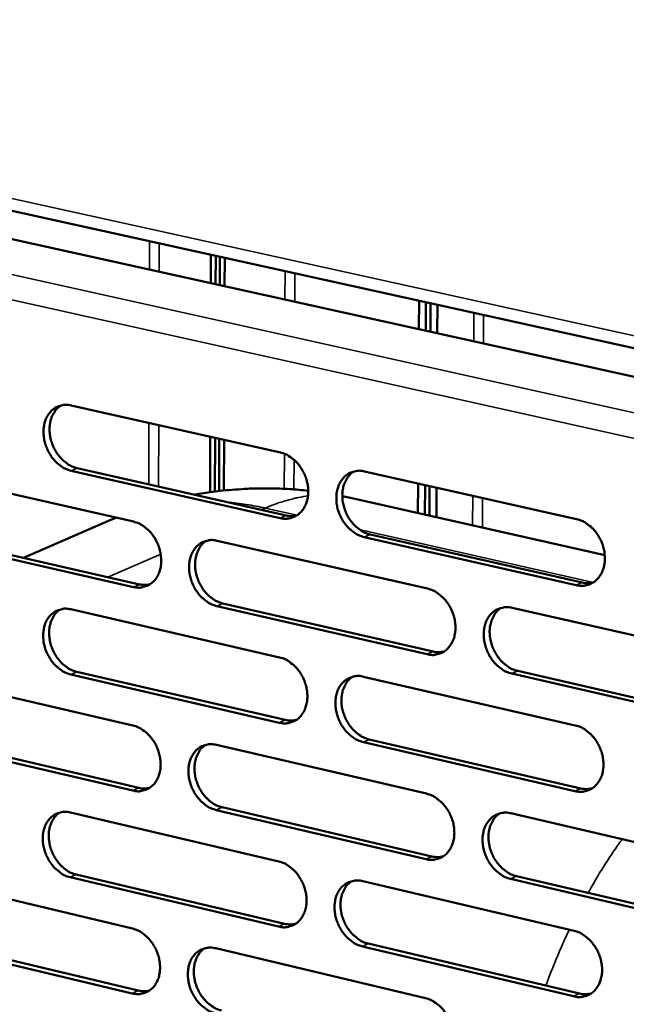
# Model space of a CAD drawing. Units: millimetres. Extents: x 65 to 5840, y 100 to 4100.
# Drawn here: x 4972 to 5048, y 2975 to 3098 of the extents above; entities that cross this region are included whole.
import ezdxf

# ---------------------------------------------------------------- set-up
doc = ezdxf.new("R2010")
doc.units = ezdxf.units.MM
doc.header["$LTSCALE"] = 20
doc.layers.add('Visible (ISO)', color=7, linetype='Continuous', lineweight=50)
doc.layers.add('Visible Narrow (ISO)', color=7, linetype='Continuous', lineweight=35)

msp = doc.modelspace()

# ---------------------------------------------------------------- linework, layer by layer
at = {"layer": 'Visible (ISO)'}
for p, q in [((4869.67, 3096.5), (5093.46, 3047.18)), ((4858.14, 3095.58), (5189.76, 3022.27)), ((4996.35, 3065.02), (4996.36, 3068.58)), ((4996.96, 3064.89), (4996.97, 3068.44)), ((4997.49, 3068.33), (4997.48, 3064.77)), ((4998.1, 3068.19), (4998.09, 3064.64)), ((5022.41, 3059.26), (5022.42, 3062.83)), ((5023.27, 3059.07), (5023.29, 3062.64)), ((5023.86, 3062.52), (5023.85, 3058.94)), ((5024.73, 3062.33), (5024.71, 3058.75)), ((4978.89, 3049.72), (5005.06, 3043.84)), ((4996.26, 3038.87), (4996.28, 3045.81)), ((4996.88, 3038.95), (4996.9, 3045.67)), ((4997.41, 3045.56), (4997.39, 3039.02)), ((4998.03, 3045.42), (4998, 3039.08)), ((4960.72, 3041.08), (4986.68, 3035.18)), ((5005.03, 3035.62), (4978.87, 3041.55)), ((4979.63, 3041.87), (5005.78, 3035.95)), ((5015.6, 3041.47), (5042.15, 3035.5)), ((5022.29, 3036.25), (5022.31, 3039.96)), ((5023.15, 3036.05), (5023.17, 3039.77)), ((5023.75, 3039.64), (5023.73, 3035.92)), ((5024.61, 3039.44), (5024.59, 3035.73)), ((5012.82, 3038.37), (5013.85, 3038.15)), ((5045.67, 3030.98), (5013.85, 3038.15)), ((4983.54, 3035.28), (4972.91, 3030.65)), ((4983.54, 3035.28), (4984.48, 3035.67)), ((5016.31, 3033.57), (5042.84, 3027.57)), ((4986.66, 3027), (4960.71, 3032.94)), ((4961.47, 3033.27), (4987.41, 3027.33)), ((4997.14, 3032.8), (5023.47, 3026.81)), ((5042.1, 3027.23), (5015.57, 3033.24)), ((4997.86, 3024.94), (5024.18, 3018.92)), ((4978.84, 3024.21), (5004.96, 3018.2)), ((5023.43, 3018.59), (4997.11, 3024.61)), ((5034.08, 3024.4), (5060.8, 3018.33)), ((4979.57, 3016.39), (5005.68, 3010.36)), ((5034.78, 3016.5), (5061.47, 3010.39)), ((4960.7, 3015.69), (4986.61, 3009.67)), ((5004.93, 3010.02), (4978.82, 3016.06)), ((5015.48, 3015.78), (5041.98, 3009.69)), ((5060.73, 3010.05), (5034.03, 3016.16)), ((4961.45, 3007.92), (4987.34, 3001.87)), ((5016.19, 3007.92), (5042.67, 3001.8)), ((4986.59, 3001.53), (4960.69, 3007.59)), ((4997.05, 3007.25), (5023.34, 3001.14)), ((5041.93, 3001.46), (5015.45, 3007.59)), ((5023.3, 2992.94), (4997.03, 2999.09)), ((4997.78, 2999.43), (5024.04, 2993.29)), ((4978.78, 2998.78), (5004.86, 2992.66)), ((5033.93, 2998.68), (5060.6, 2992.49)), ((5004.83, 2984.51), (4978.77, 2990.67)), ((4979.52, 2991.01), (5005.58, 2984.85)), ((5060.53, 2984.24), (5033.88, 2990.47)), ((5034.63, 2990.81), (5061.27, 2984.58)), ((4960.68, 2990.4), (4986.55, 2984.26)), ((5015.37, 2990.19), (5041.82, 2983.98)), ((4986.53, 2976.14), (4960.67, 2982.32)), ((4961.43, 2982.66), (4987.28, 2976.49)), ((5041.76, 2975.78), (5015.33, 2982.03)), ((5016.07, 2982.37), (5042.51, 2976.13)), ((4996.97, 2981.79), (5023.21, 2975.56))]:
    msp.add_line(p, q, dxfattribs=at)
at = {"layer": 'Visible (ISO)', "flags": 128}
for points in [[(4978.87, 3041.55, -0.035988), (4978.19, 3041.77, -0.058685), (4977.8, 3041.99, -0.016262), (4977.12, 3042.51, -0.035159), (4976.84, 3042.79, -0.030315), (4976.41, 3043.31, -0.031203), (4976.07, 3043.86, -0.029807), (4975.79, 3044.47, -0.029711), (4975.58, 3045.11, -0.031769), (4975.46, 3045.75, -0.030711), (4975.41, 3046.41, -0.036195), (4975.45, 3047.02, -0.034499), (4975.58, 3047.64, -0.042738), (4975.78, 3048.16, -0.041178), (4976.08, 3048.67, -0.049386), (4976.42, 3049.07, -0.048669), (4976.85, 3049.4, -0.051828), (4977.17, 3049.56, -0.026918), (4977.82, 3049.76, -0.072469), (4978.26, 3049.81, -0.050615), (4978.89, 3049.72)], [(4977.59, 3049.72, 0.043517), (4977.09, 3049.31, 0.068377), (4976.83, 3048.98, 0.022013), (4976.47, 3048.32, 0.042633), (4976.34, 3047.95, 0.034429), (4976.21, 3047.33, 0.03612), (4976.17, 3046.73, 0.03067), (4976.21, 3046.07, 0.031721), (4976.34, 3045.43, 0.029684), (4976.55, 3044.79, 0.029775), (4976.83, 3044.19, 0.03118), (4977.17, 3043.63, 0.030291), (4977.59, 3043.11, 0.03513), (4977.88, 3042.84, 0.016235), (4978.56, 3042.31, 0.05864), (4978.94, 3042.1, 0.035956), (4979.63, 3041.87)], [(5005.06, 3043.84, -0.035982), (5005.75, 3043.61, -0.058624), (5006.14, 3043.39, -0.016266), (5006.83, 3042.86, -0.03517), (5007.12, 3042.59, -0.030466), (5007.54, 3042.06, -0.031312), (5007.89, 3041.5, -0.030012), (5008.18, 3040.89, -0.029893), (5008.39, 3040.25, -0.032013), (5008.51, 3039.61, -0.030956), (5008.55, 3038.94, -0.036448), (5008.51, 3038.33, -0.034789), (5008.38, 3037.71, -0.042922), (5008.17, 3037.18, -0.04143), (5007.87, 3036.67, -0.049361), (5007.52, 3036.27, -0.048711), (5007.09, 3035.94, -0.051536), (5006.77, 3035.78, -0.026704), (5006.11, 3035.58, -0.072075), (5005.66, 3035.53, -0.050313), (5005.03, 3035.62)], [(5015.57, 3033.24, -0.035917), (5014.87, 3033.47, -0.058511), (5014.48, 3033.69, -0.0162), (5013.79, 3034.22, -0.035109), (5013.5, 3034.49, -0.030454), (5013.08, 3035.02, -0.031295), (5012.73, 3035.58, -0.03003), (5012.44, 3036.19, -0.029904), (5012.23, 3036.84, -0.032045), (5012.11, 3037.47, -0.030982), (5012.07, 3038.15, -0.036475), (5012.11, 3038.75, -0.03481), (5012.24, 3039.38, -0.042918), (5012.45, 3039.91, -0.041413), (5012.75, 3040.41, -0.049304), (5013.1, 3040.81, -0.048623), (5013.53, 3041.15, -0.051445), (5013.85, 3041.3, -0.026616), (5014.51, 3041.51, -0.071985), (5014.96, 3041.56, -0.050232), (5015.6, 3041.47)], [(5014.25, 3041.46, 0.043382), (5013.74, 3041.04, 0.068111), (5013.48, 3040.71, 0.02188), (5013.12, 3040.04, 0.042542), (5012.98, 3039.68, 0.034541), (5012.85, 3039.05, 0.036193), (5012.82, 3038.45, 0.030813), (5012.86, 3037.78, 0.031853), (5012.99, 3037.14, 0.029788), (5013.2, 3036.5, 0.029899), (5013.48, 3035.89, 0.031196), (5013.83, 3035.34, 0.030351), (5014.26, 3034.81, 0.034995), (5014.55, 3034.54, 0.016097), (5015.23, 3034.01, 0.058344), (5015.62, 3033.8, 0.035793), (5016.31, 3033.57)], [(4994.3, 3038.55, -0.009141), (4996.6, 3038.93, -0.017038), (4997.84, 3039.07, -0.001244), (5000.98, 3039.3, -0.009142), (5001.41, 3039.32, -0.009146), (5001.84, 3039.33, -0.001245), (5004.98, 3039.31, -0.017048), (5006.23, 3039.26, -0.009145), (5008.55, 3039.04)], [(4986.68, 3035.18, -0.035916), (4987.37, 3034.95, -0.058579), (4987.75, 3034.73, -0.016223), (4988.43, 3034.2, -0.035093), (4988.72, 3033.93, -0.030328), (4989.15, 3033.41, -0.031188), (4989.49, 3032.85, -0.02987), (4989.77, 3032.24, -0.02975), (4989.98, 3031.6, -0.031888), (4990.1, 3030.96, -0.030816), (4990.15, 3030.29, -0.036373), (4990.11, 3029.69, -0.034685), (4989.97, 3029.07, -0.04295), (4989.77, 3028.55, -0.041433), (4989.48, 3028.04, -0.049535), (4989.13, 3027.64, -0.048879), (4988.7, 3027.32, -0.051782), (4988.39, 3027.16, -0.026871), (4987.73, 3026.96, -0.072301), (4987.29, 3026.91, -0.050532), (4986.66, 3027)], [(5005.78, 3035.95, 0.030498), (5006.12, 3035.89, 0.030498), (5006.47, 3035.88, 0.029416), (5006.8, 3035.9, 0.029416), (5007.13, 3035.96)], [(5042.15, 3035.5, -0.035911), (5042.85, 3035.27, -0.058449), (5043.25, 3035.05, -0.016203), (5043.95, 3034.52, -0.035119), (5044.24, 3034.24, -0.030607), (5044.67, 3033.71, -0.031404), (5045.02, 3033.15, -0.030238), (5045.31, 3032.53, -0.030088), (5045.52, 3031.88, -0.032292), (5045.64, 3031.24, -0.03123), (5045.68, 3030.56, -0.036731), (5045.64, 3029.95, -0.035103), (5045.5, 3029.32, -0.0431), (5045.29, 3028.79, -0.041665), (5044.99, 3028.28, -0.049274), (5044.63, 3027.88, -0.048659), (5044.19, 3027.55, -0.051149), (5043.87, 3027.39, -0.026402), (5043.2, 3027.18, -0.07159), (5042.74, 3027.14, -0.049929), (5042.1, 3027.23)], [(4997.11, 3024.61, -0.035851), (4996.42, 3024.84, -0.058467), (4996.03, 3025.06, -0.016156), (4995.35, 3025.59, -0.035032), (4995.06, 3025.86, -0.030317), (4994.64, 3026.39, -0.031171), (4994.29, 3026.94, -0.029888), (4994.01, 3027.55, -0.029762), (4993.8, 3028.2, -0.03192), (4993.68, 3028.83, -0.030842), (4993.63, 3029.5, -0.0364), (4993.68, 3030.1, -0.034706), (4993.81, 3030.73, -0.042947), (4994.01, 3031.25, -0.041416), (4994.31, 3031.75, -0.049477), (4994.66, 3032.15, -0.048791), (4995.08, 3032.48, -0.051692), (4995.4, 3032.64, -0.026783), (4996.06, 3032.84, -0.072212), (4996.5, 3032.89, -0.050451), (4997.14, 3032.8)], [(4995.8, 3032.79, 0.043368), (4995.29, 3032.38, 0.068157), (4995.04, 3032.05, 0.021878), (4994.69, 3031.38, 0.042507), (4994.55, 3031.02, 0.034394), (4994.42, 3030.4, 0.036071), (4994.39, 3029.8, 0.030645), (4994.43, 3029.13, 0.031697), (4994.56, 3028.5, 0.029627), (4994.77, 3027.86, 0.029736), (4995.05, 3027.26, 0.031056), (4995.4, 3026.7, 0.030197), (4995.82, 3026.18, 0.0349), (4996.11, 3025.91, 0.016038), (4996.79, 3025.39, 0.058273), (4997.18, 3025.17, 0.035708), (4997.86, 3024.94)], [(5042.84, 3027.57, 0.031286), (5043.2, 3027.5, 0.031286), (5043.56, 3027.49, 0.030162), (5043.91, 3027.52, 0.030162), (5044.25, 3027.58)], [(4987.41, 3027.33, 0.030505), (4987.75, 3027.28, 0.030505), (4988.09, 3027.26, 0.029402), (4988.42, 3027.28, 0.029402), (4988.74, 3027.34)], [(5023.47, 3026.81, -0.035845), (5024.17, 3026.58, -0.058405), (5024.56, 3026.36, -0.01616), (5025.25, 3025.83, -0.035043), (5025.54, 3025.55, -0.030468), (5025.97, 3025.03, -0.03128), (5026.32, 3024.47, -0.030095), (5026.61, 3023.85, -0.029944), (5026.82, 3023.2, -0.032165), (5026.94, 3022.56, -0.031088), (5026.98, 3021.89, -0.036656), (5026.94, 3021.28, -0.034999), (5026.8, 3020.66, -0.043131), (5026.6, 3020.13, -0.041669), (5026.29, 3019.63, -0.04945), (5025.94, 3019.23, -0.048829), (5025.51, 3018.9, -0.051396), (5025.18, 3018.74, -0.026568), (5024.52, 3018.54, -0.071817), (5024.07, 3018.49, -0.050147), (5023.43, 3018.59)], [(4978.82, 3016.06, -0.035785), (4978.14, 3016.29, -0.058421), (4977.75, 3016.51, -0.016113), (4977.07, 3017.04, -0.034955), (4976.79, 3017.31, -0.03018), (4976.37, 3017.83, -0.031048), (4976.02, 3018.39, -0.029748), (4975.74, 3018.99, -0.029621), (4975.53, 3019.63, -0.031796), (4975.41, 3020.27, -0.030703), (4975.37, 3020.93, -0.036326), (4975.41, 3021.53, -0.034603), (4975.54, 3022.15, -0.042975), (4975.74, 3022.67, -0.041418), (4976.03, 3023.17, -0.04965), (4976.38, 3023.57, -0.048959), (4976.8, 3023.9, -0.051938), (4977.12, 3024.05, -0.026949), (4977.77, 3024.25, -0.072438), (4978.21, 3024.3, -0.05067), (4978.84, 3024.21)], [(4977.51, 3024.2, 0.043352), (4977.01, 3023.79, 0.0682), (4976.76, 3023.47, 0.021874), (4976.41, 3022.8, 0.04247), (4976.28, 3022.44, 0.034246), (4976.16, 3021.83, 0.035949), (4976.12, 3021.23, 0.030479), (4976.17, 3020.57, 0.031542), (4976.29, 3019.94, 0.029468), (4976.51, 3019.3, 0.029574), (4976.79, 3018.7, 0.030918), (4977.13, 3018.15, 0.030044), (4977.55, 3017.63, 0.034805), (4977.83, 3017.36, 0.015979), (4978.51, 3016.84, 0.058202), (4978.89, 3016.62, 0.035622), (4979.57, 3016.39)], [(5034.03, 3016.16, -0.03578), (5033.34, 3016.39, -0.058293), (5032.94, 3016.61, -0.016094), (5032.25, 3017.15, -0.034982), (5031.96, 3017.42, -0.030456), (5031.53, 3017.95, -0.031262), (5031.18, 3018.51, -0.030113), (5030.89, 3019.13, -0.029955), (5030.68, 3019.77, -0.032197), (5030.56, 3020.41, -0.031114), (5030.52, 3021.09, -0.036683), (5030.56, 3021.69, -0.03502), (5030.7, 3022.32, -0.043127), (5030.9, 3022.85, -0.041651), (5031.21, 3023.35, -0.049392), (5031.56, 3023.76, -0.048741), (5032, 3024.09, -0.051306), (5032.32, 3024.24, -0.02648), (5032.99, 3024.45, -0.071727), (5033.44, 3024.49, -0.050067), (5034.08, 3024.4)], [(5032.68, 3024.38, 0.04323), (5032.17, 3023.97, 0.067888), (5031.92, 3023.64, 0.021743), (5031.56, 3022.96, 0.042412), (5031.43, 3022.6, 0.034502), (5031.3, 3021.97, 0.03614), (5031.26, 3021.37, 0.030783), (5031.31, 3020.7, 0.031824), (5031.44, 3020.07, 0.029726), (5031.65, 3019.43, 0.029854), (5031.94, 3018.82, 0.031067), (5032.29, 3018.26, 0.030252), (5032.72, 3017.74, 0.034761), (5033.01, 3017.47, 0.015897), (5033.69, 3016.94, 0.057972), (5034.09, 3016.73, 0.035541), (5034.78, 3016.5)], [(5024.18, 3018.92, 0.031288), (5024.53, 3018.86, 0.031288), (5024.89, 3018.84, 0.030144), (5025.23, 3018.87, 0.030144), (5025.57, 3018.94)], [(5004.96, 3018.2, -0.035779), (5005.65, 3017.97, -0.058361), (5006.04, 3017.75, -0.016117), (5006.73, 3017.22, -0.034966), (5007.02, 3016.95, -0.03033), (5007.44, 3016.42, -0.031156), (5007.79, 3015.86, -0.029952), (5008.07, 3015.25, -0.029801), (5008.28, 3014.61, -0.03204), (5008.4, 3013.97, -0.030947), (5008.45, 3013.3, -0.03658), (5008.4, 3012.7, -0.034895), (5008.27, 3012.08, -0.04316), (5008.07, 3011.55, -0.041673), (5007.77, 3011.05, -0.049625), (5007.42, 3010.65, -0.048998), (5006.99, 3010.32, -0.051642), (5006.67, 3010.17, -0.026733), (5006.01, 3009.97, -0.072042), (5005.56, 3009.93, -0.050366), (5004.93, 3010.02)], [(5015.45, 3007.59, -0.035715), (5014.75, 3007.82, -0.058249), (5014.36, 3008.04, -0.016051), (5013.68, 3008.57, -0.034905), (5013.39, 3008.85, -0.030318), (5012.96, 3009.37, -0.031139), (5012.61, 3009.93, -0.02997), (5012.33, 3010.54, -0.029813), (5012.12, 3011.19, -0.032071), (5012, 3011.82, -0.030973), (5011.95, 3012.49, -0.036607), (5012, 3013.1, -0.034916), (5012.13, 3013.72, -0.043157), (5012.33, 3014.25, -0.041655), (5012.63, 3014.75, -0.049567), (5012.99, 3015.15, -0.04891), (5013.42, 3015.48, -0.051552), (5013.74, 3015.63, -0.026646), (5014.4, 3015.83, -0.071953), (5014.85, 3015.88, -0.050285), (5015.48, 3015.78)], [(5014.1, 3015.77, 0.043218), (5013.6, 3015.36, 0.067936), (5013.34, 3015.03, 0.021742), (5013, 3014.36, 0.042379), (5012.86, 3014, 0.034355), (5012.74, 3013.38, 0.036019), (5012.7, 3012.77, 0.030617), (5012.75, 3012.11, 0.031669), (5012.88, 3011.48, 0.029567), (5013.09, 3010.84, 0.029692), (5013.38, 3010.24, 0.03093), (5013.73, 3009.69, 0.0301), (5014.15, 3009.17, 0.034669), (5014.44, 3008.9, 0.01584), (5015.12, 3008.37, 0.057904), (5015.51, 3008.15, 0.035458), (5016.19, 3007.92)], [(5005.68, 3010.36, 0.031289), (5006.03, 3010.29, 0.031289), (5006.38, 3010.28, 0.030124), (5006.72, 3010.3, 0.030124), (5007.06, 3010.37)], [(4986.61, 3009.67, -0.035713), (4987.3, 3009.44, -0.058316), (4987.69, 3009.22, -0.016074), (4988.37, 3008.69, -0.034889), (4988.65, 3008.42, -0.030193), (4989.07, 3007.89, -0.031033), (4989.42, 3007.34, -0.029811), (4989.7, 3006.73, -0.02966), (4989.91, 3006.09, -0.031915), (4990.03, 3005.46, -0.030807), (4990.08, 3004.79, -0.036504), (4990.04, 3004.19, -0.03479), (4989.9, 3003.57, -0.043188), (4989.7, 3003.05, -0.041675), (4989.41, 3002.55, -0.049799), (4989.06, 3002.15, -0.049167), (4988.63, 3001.83, -0.051888), (4988.32, 3001.67, -0.026899), (4987.66, 3001.48, -0.072267), (4987.22, 3001.43, -0.050584), (4986.59, 3001.53)], [(5041.98, 3009.69, -0.035708), (5042.68, 3009.46, -0.058187), (5043.08, 3009.24, -0.016055), (5043.77, 3008.71, -0.034915), (5044.07, 3008.43, -0.030469), (5044.5, 3007.9, -0.031247), (5044.85, 3007.33, -0.030178), (5045.13, 3006.72, -0.029996), (5045.35, 3006.07, -0.032319), (5045.47, 3005.43, -0.031222), (5045.51, 3004.76, -0.036865), (5045.47, 3004.15, -0.035211), (5045.33, 3003.52, -0.04334), (5045.12, 3002.99, -0.041909), (5044.82, 3002.49, -0.049536), (5044.46, 3002.09, -0.048945), (5044.02, 3001.76, -0.051253), (5043.7, 3001.61, -0.02643), (5043.03, 3001.4, -0.071557), (5042.58, 3001.36, -0.04998), (5041.93, 3001.46)], [(4997.03, 2999.09, -0.035649), (4996.34, 2999.32, -0.058205), (4995.95, 2999.54, -0.016008), (4995.27, 3000.07, -0.034829), (4994.98, 3000.35, -0.030182), (4994.56, 3000.87, -0.031016), (4994.21, 3001.43, -0.029829), (4993.93, 3002.04, -0.029671), (4993.72, 3002.68, -0.031946), (4993.6, 3003.31, -0.030833), (4993.56, 3003.98, -0.036532), (4993.6, 3004.58, -0.034811), (4993.73, 3005.2, -0.043185), (4993.93, 3005.72, -0.041658), (4994.23, 3006.22, -0.049741), (4994.58, 3006.62, -0.049079), (4995, 3006.94, -0.051798), (4995.32, 3007.1, -0.026811), (4995.97, 3007.3, -0.072178), (4996.42, 3007.34, -0.050504), (4997.05, 3007.25)], [(4995.69, 3007.24, 0.043204), (4995.19, 3006.82, 0.067982), (4994.94, 3006.5, 0.02174), (4994.59, 3005.83, 0.042344), (4994.46, 3005.47, 0.034209), (4994.34, 3004.85, 0.035899), (4994.31, 3004.25, 0.030452), (4994.36, 3003.59, 0.031515), (4994.49, 3002.97, 0.029409), (4994.7, 3002.33, 0.029532), (4994.98, 3001.73, 0.030794), (4995.33, 3001.18, 0.029949), (4995.75, 3000.67, 0.034577), (4996.03, 3000.4, 0.015783), (4996.71, 2999.87, 0.057836), (4997.09, 2999.66, 0.035375), (4997.78, 2999.43)], [(4987.34, 3001.87, 0.031287), (4987.69, 3001.8, 0.031287), (4988.04, 3001.79, 0.030103), (4988.37, 3001.81, 0.030103), (4988.71, 3001.87)], [(5042.67, 3001.8, 0.032083), (5043.04, 3001.73, 0.032083), (5043.41, 3001.72, 0.030875), (5043.77, 3001.75, 0.030875), (5044.11, 3001.82)], [(5023.34, 3001.14, -0.035643), (5024.03, 3000.91, -0.058144), (5024.43, 3000.69, -0.016012), (5025.12, 3000.15, -0.034839), (5025.41, 2999.88, -0.030332), (5025.83, 2999.35, -0.031123), (5026.18, 2998.79, -0.030035), (5026.47, 2998.17, -0.029853), (5026.68, 2997.53, -0.032192), (5026.8, 2996.89, -0.03108), (5026.84, 2996.22, -0.036788), (5026.8, 2995.61, -0.035106), (5026.66, 2994.99, -0.04337), (5026.46, 2994.47, -0.041913), (5026.16, 2993.97, -0.049712), (5025.8, 2993.57, -0.049115), (5025.37, 2993.24, -0.051499), (5025.05, 2993.09, -0.026595), (5024.39, 2992.89, -0.071781), (5023.94, 2992.85, -0.050197), (5023.3, 2992.94)], [(4978.77, 2990.67, -0.035583), (4978.09, 2990.9, -0.058159), (4977.7, 2991.12, -0.015965), (4977.02, 2991.65, -0.034752), (4976.74, 2991.92, -0.030046), (4976.32, 2992.44, -0.030894), (4975.98, 2993, -0.029689), (4975.7, 2993.61, -0.029531), (4975.49, 2994.25, -0.031822), (4975.36, 2994.87, -0.030694), (4975.32, 2995.54, -0.036456), (4975.36, 2996.14, -0.034707), (4975.49, 2996.75, -0.043213), (4975.69, 2997.27, -0.04166), (4975.98, 2997.77, -0.049915), (4976.33, 2998.16, -0.049248), (4976.75, 2998.49, -0.052044), (4977.07, 2998.64, -0.026977), (4977.72, 2998.84, -0.072403), (4978.16, 2998.88, -0.050722), (4978.78, 2998.78)], [(4977.43, 2998.78, 0.043188), (4976.94, 2998.37, 0.068025), (4976.69, 2998.04, 0.021736), (4976.35, 2997.38, 0.042307), (4976.22, 2997.02, 0.034062), (4976.1, 2996.41, 0.035778), (4976.07, 2995.81, 0.030289), (4976.13, 2995.16, 0.031362), (4976.25, 2994.53, 0.029253), (4976.46, 2993.9, 0.029374), (4976.75, 2993.3, 0.030659), (4977.09, 2992.76, 0.0298), (4977.51, 2992.24, 0.034485), (4977.79, 2991.97, 0.015726), (4978.46, 2991.45, 0.057767), (4978.84, 2991.24, 0.035292), (4979.52, 2991.01)], [(5033.88, 2990.47, -0.035579), (5033.18, 2990.7, -0.058032), (5032.79, 2990.93, -0.015947), (5032.1, 2991.46, -0.034779), (5031.81, 2991.74, -0.03032), (5031.38, 2992.27, -0.031106), (5031.03, 2992.83, -0.030053), (5030.75, 2993.44, -0.029864), (5030.54, 2994.09, -0.032224), (5030.41, 2994.73, -0.031105), (5030.37, 2995.4, -0.036816), (5030.42, 2996, -0.035127), (5030.55, 2996.62, -0.043367), (5030.76, 2997.15, -0.041895), (5031.06, 2997.65, -0.049654), (5031.41, 2998.05, -0.049027), (5031.85, 2998.38, -0.051409), (5032.17, 2998.53, -0.026508), (5032.84, 2998.73, -0.071692), (5033.29, 2998.78, -0.050118), (5033.93, 2998.68)], [(5032.5, 2998.66, 0.043066), (5032, 2998.24, 0.067714), (5031.75, 2997.91, 0.021606), (5031.4, 2997.24, 0.042249), (5031.27, 2996.88, 0.034313), (5031.15, 2996.26, 0.035964), (5031.12, 2995.66, 0.030585), (5031.17, 2994.99, 0.031638), (5031.3, 2994.37, 0.029504), (5031.51, 2993.73, 0.029646), (5031.8, 2993.13, 0.030801), (5032.15, 2992.57, 0.03), (5032.58, 2992.06, 0.034436), (5032.86, 2991.79, 0.015643), (5033.55, 2991.26, 0.057534), (5033.94, 2991.04, 0.035208), (5034.63, 2990.81)], [(5024.04, 2993.29, 0.032078), (5024.4, 2993.22, 0.032078), (5024.77, 2993.2, 0.030849), (5025.12, 2993.23, 0.030849), (5025.47, 2993.3)], [(5004.86, 2992.66, -0.035578), (5005.55, 2992.43, -0.0581), (5005.94, 2992.21, -0.01597), (5006.62, 2991.67, -0.034763), (5006.91, 2991.4, -0.030195), (5007.34, 2990.87, -0.031001), (5007.68, 2990.31, -0.029893), (5007.97, 2989.7, -0.029711), (5008.17, 2989.06, -0.032066), (5008.3, 2988.43, -0.030939), (5008.34, 2987.76, -0.036712), (5008.3, 2987.16, -0.035001), (5008.16, 2986.54, -0.043399), (5007.96, 2986.02, -0.041917), (5007.66, 2985.52, -0.049888), (5007.31, 2985.12, -0.049286), (5006.89, 2984.8, -0.051745), (5006.57, 2984.65, -0.02676), (5005.91, 2984.45, -0.072005), (5005.46, 2984.41, -0.050415), (5004.83, 2984.51)], [(5015.33, 2982.03, -0.035514), (5014.64, 2982.26, -0.057988), (5014.25, 2982.48, -0.015904), (5013.56, 2983.02, -0.034703), (5013.27, 2983.29, -0.030184), (5012.85, 2983.82, -0.030984), (5012.5, 2984.38, -0.029911), (5012.22, 2984.99, -0.029722), (5012.01, 2985.63, -0.032098), (5011.88, 2986.27, -0.030964), (5011.84, 2986.93, -0.036739), (5011.88, 2987.54, -0.035022), (5012.02, 2988.16, -0.043396), (5012.22, 2988.68, -0.041899), (5012.52, 2989.18, -0.04983), (5012.87, 2989.57, -0.049198), (5013.3, 2989.9, -0.051656), (5013.62, 2990.05, -0.026673), (5014.28, 2990.25, -0.071917), (5014.73, 2990.29, -0.050335), (5015.37, 2990.19)], [(5013.95, 2990.18, 0.043054), (5013.46, 2989.76, 0.067762), (5013.21, 2989.44, 0.021605), (5012.87, 2988.77, 0.042215), (5012.74, 2988.41, 0.034168), (5012.62, 2987.79, 0.035845), (5012.59, 2987.19, 0.030421), (5012.64, 2986.53, 0.031485), (5012.77, 2985.91, 0.029347), (5012.99, 2985.27, 0.029487), (5013.27, 2984.67, 0.030667), (5013.62, 2984.13, 0.029851), (5014.04, 2983.61, 0.034347), (5014.33, 2983.34, 0.015588), (5015.01, 2982.82, 0.057468), (5015.39, 2982.6, 0.035127), (5016.07, 2982.37)], [(5005.58, 2984.85, 0.032071), (5005.93, 2984.79, 0.032071), (5006.3, 2984.77, 0.030822), (5006.64, 2984.79, 0.030822), (5006.98, 2984.86)], [(4986.55, 2984.26, -0.035512), (4987.23, 2984.02, -0.058055), (4987.62, 2983.81, -0.015927), (4988.3, 2983.27, -0.034687), (4988.58, 2983, -0.03006), (4989, 2982.47, -0.030879), (4989.35, 2981.92, -0.029753), (4989.63, 2981.31, -0.02957), (4989.84, 2980.67, -0.031941), (4989.96, 2980.04, -0.030799), (4990, 2979.37, -0.036636), (4989.96, 2978.78, -0.034896), (4989.83, 2978.16, -0.043427), (4989.63, 2977.64, -0.041919), (4989.33, 2977.15, -0.050063), (4988.99, 2976.75, -0.049456), (4988.56, 2976.43, -0.051992), (4988.25, 2976.28, -0.026925), (4987.6, 2976.09, -0.072229), (4987.15, 2976.05, -0.050633), (4986.53, 2976.14)], [(5041.82, 2983.98, -0.035507), (5042.52, 2983.75, -0.057927), (5042.91, 2983.53, -0.015908), (5043.61, 2982.99, -0.034713), (5043.9, 2982.71, -0.030333), (5044.32, 2982.18, -0.031091), (5044.68, 2981.62, -0.030117), (5044.96, 2981, -0.029904), (5045.17, 2980.35, -0.032346), (5045.29, 2979.72, -0.031213), (5045.34, 2979.04, -0.036998), (5045.29, 2978.44, -0.03532), (5045.15, 2977.82, -0.043581), (5044.95, 2977.29, -0.042155), (5044.64, 2976.79, -0.049798), (5044.29, 2976.39, -0.04923), (5043.85, 2976.07, -0.051353), (5043.53, 2975.91, -0.026455), (5042.86, 2975.72, -0.071519), (5042.41, 2975.68, -0.050027), (5041.76, 2975.78)], [(4996.94, 2973.66, -0.035448), (4996.25, 2973.89, -0.057943), (4995.87, 2974.11, -0.015862), (4995.19, 2974.65, -0.034627), (4994.9, 2974.92, -0.030048), (4994.48, 2975.45, -0.030862), (4994.13, 2976, -0.02977), (4993.85, 2976.61, -0.029581), (4993.64, 2977.25, -0.031973), (4993.52, 2977.88, -0.030824), (4993.48, 2978.55, -0.036663), (4993.52, 2979.15, -0.034917), (4993.65, 2979.76, -0.043424), (4993.85, 2980.28, -0.041902), (4994.15, 2980.78, -0.050005), (4994.5, 2981.17, -0.049368), (4994.92, 2981.49, -0.051902), (4995.24, 2981.65, -0.026838), (4995.89, 2981.84, -0.072141), (4996.34, 2981.88, -0.050553), (4996.97, 2981.79)], [(4995.57, 2981.78, 0.04304), (4995.08, 2981.36, 0.067807), (4994.84, 2981.03, 0.021602), (4994.5, 2980.37, 0.04218), (4994.37, 2980.01, 0.034023), (4994.26, 2979.4, 0.035725), (4994.23, 2978.8, 0.030259), (4994.28, 2978.15, 0.031333), (4994.41, 2977.53, 0.029193), (4994.62, 2976.9, 0.029329), (4994.91, 2976.3, 0.030534), (4995.25, 2975.75, 0.029704), (4995.67, 2975.24, 0.034258), (4995.95, 2974.97, 0.015533), (4996.63, 2974.45, 0.057402), (4997.01, 2974.23, 0.035047), (4997.69, 2974)], [(4987.28, 2976.49, 0.032062), (4987.63, 2976.42, 0.032062), (4987.99, 2976.41, 0.030792), (4988.33, 2976.43, 0.030792), (4988.67, 2976.5)], [(5042.51, 2976.13, 0.032873), (5042.88, 2976.06, 0.032873), (5043.26, 2976.04, 0.031577), (5043.62, 2976.07, 0.031577), (5043.98, 2976.15)], [(5023.21, 2975.56, -0.035443), (5023.9, 2975.32, -0.057883), (5024.29, 2975.1, -0.015866), (5024.98, 2974.57, -0.034637), (5025.27, 2974.29, -0.030197), (5025.7, 2973.76, -0.030968), (5026.04, 2973.2, -0.029975), (5026.33, 2972.59, -0.029762), (5026.54, 2971.94, -0.032219), (5026.66, 2971.31, -0.031071), (5026.7, 2970.64, -0.036921), (5026.66, 2970.04, -0.035213), (5026.52, 2969.42, -0.043611), (5026.32, 2968.89, -0.042159), (5026.02, 2968.4, -0.049975), (5025.66, 2968, -0.049402), (5025.23, 2967.68, -0.051599), (5024.91, 2967.53, -0.02662), (5024.25, 2967.33, -0.071742), (5023.8, 2967.29, -0.050244), (5023.16, 2967.39)]]:
    msp.add_lwpolyline(points, format="xyb", dxfattribs=at)
at = {"layer": 'Visible Narrow (ISO)'}
for p, q in [((5093.11, 3048.82), (4869.67, 3098)), ((4846.94, 3093.72), (5187.86, 3018.06)), ((5185.55, 3015.29), (4846.36, 3090.78)), ((4988.67, 3066.72), (4988.68, 3070.27)), ((4989.91, 3070), (4989.9, 3066.45)), ((5005.65, 3066.53), (5005.64, 3062.97)), ((5006.87, 3066.26), (5006.86, 3062.7)), ((5029.26, 3057.75), (5029.28, 3061.32)), ((5030.5, 3061.05), (5030.48, 3057.48)), ((4988.59, 3039.84), (4988.61, 3047.53)), ((4989.84, 3047.26), (4989.82, 3039.57)), ((5005.56, 3043.68), (5005.54, 3039.29)), ((5006.78, 3042.92), (5006.76, 3039.21)), ((4978.87, 3041.55), (4979.63, 3041.87)), ((5012.82, 3038.35), (5013.85, 3038.15)), ((5029.13, 3034.71), (5029.15, 3038.42)), ((5030.37, 3038.15), (5030.35, 3034.43)), ((5002.68, 3036.65), (5003.18, 3036.87)), ((5003.18, 3036.87), (5007.15, 3035.98)), ((4983.54, 3035.28), (4984.5, 3035.67)), ((5005.03, 3035.62), (5005.78, 3035.95)), ((5014.93, 3034.21), (5044.25, 3027.58)), ((5015.57, 3033.24), (5016.31, 3033.57)), ((4983.46, 3028.24), (4990.08, 3031.13)), ((5042.1, 3027.23), (5042.84, 3027.57)), ((4986.66, 3027), (4987.41, 3027.33)), ((4997.11, 3024.61), (4997.86, 3024.94)), ((5023.43, 3018.59), (5024.18, 3018.92)), ((4978.82, 3016.06), (4979.57, 3016.39)), ((5034.03, 3016.16), (5034.78, 3016.5)), ((5004.93, 3010.02), (5005.68, 3010.36)), ((5015.45, 3007.59), (5016.19, 3007.92)), ((4986.59, 3001.53), (4987.34, 3001.87)), ((5041.93, 3001.46), (5042.67, 3001.8)), ((4997.03, 2999.09), (4997.78, 2999.43)), ((5023.3, 2992.94), (5024.04, 2993.29)), ((4978.77, 2990.67), (4979.52, 2991.01)), ((5033.88, 2990.47), (5034.63, 2990.81)), ((5004.83, 2984.51), (5005.58, 2984.85)), ((5015.33, 2982.03), (5016.07, 2982.37)), ((4986.53, 2976.14), (4987.28, 2976.49)), ((5041.76, 2975.78), (5042.51, 2976.13))]:
    msp.add_line(p, q, dxfattribs=at)
at = {"layer": 'Visible Narrow (ISO)', "flags": 128}
for points in [[(4998.43, 3037.62, -0.008466), (4999.62, 3037.49, -0.008466), (5000.8, 3037.33, -0.008593), (5002, 3037.12, -0.008593), (5003.18, 3036.87)], [(5003.18, 3036.87, -0.011776), (5004.32, 3037.34, -0.02112), (5004.97, 3037.57, -0.002008), (5005.89, 3037.83, -0.002152), (5006.75, 3038.07, -0.022589), (5007.37, 3038.21, -0.012167), (5008.52, 3038.39)], [(5047.85, 2995.45, 0.00738), (5046.73, 2993.84, 0.00738), (5045.65, 2992.21, 0.007666), (5044.59, 2990.48, 0.007666), (5043.58, 2988.72)], [(5041.22, 2984.12, 0.005452), (5040.44, 2982.41, 0.005452), (5039.7, 2980.68, 0.005548), (5038.98, 2978.91, 0.005548), (5038.3, 2977.12)]]:
    msp.add_lwpolyline(points, format="xyb", dxfattribs=at)

doc.saveas('drawing.dxf')
